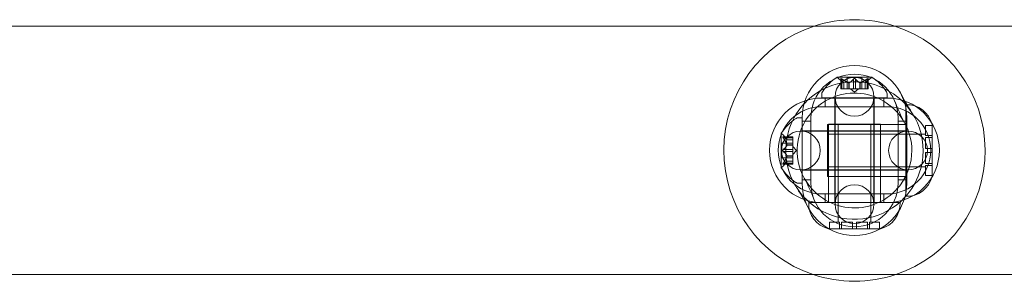
# Model space of a CAD drawing. Extents: x -1074 to 306, y -338 to 367.
# Drawn here: x -234 to -225, y -218 to -216 of the extents above; entities that cross this region are included whole.
import ezdxf

# ---------------------------------------------------------------- set-up
doc = ezdxf.new("R2010")
doc.units = 0
doc.header["$MEASUREMENT"] = 0

# ---------------------------------------------------------------- blocks, each defined once
blk = doc.blocks.new('fe056')
at = {"color": 0, "linetype": 'Continuous', "lineweight": 0}
for p, q in [((-217.6039, -216.0102), (-287.8349, -216.0102)), ((-226.1809, -216.497), (-226.5079, -216.497)), ((-226.4476, -216.5533), (-226.4926, -216.5141)), ((-226.4765, -216.5128), (-226.4765, -216.6089)), ((-226.4751, -216.5159), (-226.4751, -216.6089)), ((-226.4665, -216.5159), (-226.4665, -216.6089)), ((-226.4478, -216.5532), (-226.4478, -216.6089)), ((-226.4476, -216.5533), (-226.4476, -216.6089)), ((-226.2749, -216.503), (-226.4139, -216.503)), ((-226.4139, -216.503), (-226.4139, -216.6089)), ((-226.3972, -216.5532), (-226.3972, -216.6089)), ((-226.3949, -216.5532), (-226.3949, -216.6089)), ((-226.353, -216.5159), (-226.353, -216.6089)), ((-226.3357, -216.5159), (-226.3357, -216.6089)), ((-226.2938, -216.5532), (-226.2938, -216.6089)), ((-226.2915, -216.5532), (-226.2915, -216.6089)), ((-226.2749, -216.503), (-226.2749, -216.6089)), ((-226.2411, -216.5533), (-226.1961, -216.5141)), ((-226.2411, -216.5533), (-226.2411, -216.6089)), ((-226.2409, -216.5532), (-226.2409, -216.6089)), ((-226.2223, -216.5159), (-226.2223, -216.6089)), ((-226.2136, -216.5159), (-226.2136, -216.6089)), ((-226.2123, -216.5128), (-226.2123, -216.6089)), ((-226.6569, -216.6974), (-226.6569, -216.6565)), ((-226.5302, -216.6866), (-226.5302, -217.7125)), ((-226.4665, -216.6089), (-226.4765, -216.6089)), ((-226.4665, -216.6089), (-226.3972, -216.6089)), ((-226.3972, -216.6089), (-226.3942, -216.6089)), ((-226.3942, -216.6089), (-226.3523, -216.6089)), ((-226.3444, -216.6433), (-226.3838, -216.6089)), ((-226.3357, -216.6089), (-226.3523, -216.6089)), ((-226.3444, -216.6433), (-226.3049, -216.6089)), ((-226.3357, -216.6089), (-226.2938, -216.6089)), ((-226.2938, -216.6089), (-226.2903, -216.6089)), ((-226.2903, -216.6089), (-226.221, -216.6089)), ((-226.2123, -216.6089), (-226.221, -216.6089)), ((-226.1585, -217.7125), (-226.1585, -216.6866)), ((-226.0319, -216.6974), (-226.0319, -216.6565)), ((-226.0319, -216.6974), (-226.6569, -216.6974)), ((-226.6569, -216.6976), (-226.0319, -216.6976)), ((-226.6569, -216.7805), (-226.0319, -216.7805)), ((-226.6256, -216.6976), (-226.6256, -216.7805)), ((-226.5319, -216.6974), (-226.5319, -217.6974)), ((-226.1569, -216.6974), (-226.1569, -217.6974)), ((-226.0631, -216.6976), (-226.0631, -216.7805)), ((-225.8523, -216.7618), (-225.8523, -217.6368)), ((-226.8444, -216.8869), (-226.8852, -216.8869)), ((-226.8444, -217.5118), (-226.8444, -216.8868)), ((-226.7615, -216.9181), (-226.8444, -216.9181)), ((-226.7615, -217.5118), (-226.7615, -216.8868)), ((-226.6023, -216.9493), (-226.6023, -217.4493)), ((-226.6023, -216.9493), (-225.8523, -216.9493)), ((-226.0944, -216.9476), (-226.5944, -216.9476)), ((-226.5944, -216.9476), (-226.5944, -217.6976)), ((-226.5006, -216.9476), (-226.5006, -217.8851)), ((-226.1881, -216.9476), (-226.1881, -217.8851)), ((-226.0944, -216.9476), (-226.0944, -217.6976)), ((-225.9273, -216.8868), (-225.9273, -217.5118)), ((-225.8444, -216.9181), (-225.9273, -216.9181)), ((-225.8444, -216.8868), (-225.8444, -217.5118)), ((-225.6648, -216.9643), (-225.6648, -216.9593)), ((-225.6648, -216.9593), (-225.6023, -216.9593)), ((-225.6648, -216.9643), (-225.6648, -217.0556)), ((-225.6023, -216.9493), (-225.6023, -217.0743)), ((-227.0448, -217.0359), (-227.0448, -217.3629)), ((-226.9884, -217.0961), (-227.0277, -217.0511)), ((-225.8315, -217.0137), (-226.8573, -217.0137)), ((-226.8444, -217.0119), (-225.8444, -217.0119)), ((-226.6023, -217.0431), (-225.6648, -217.0431)), ((-225.6648, -217.0556), (-225.6023, -217.0556)), ((-227.0387, -217.1299), (-227.0387, -217.2689)), ((-227.0387, -217.1299), (-226.9329, -217.1299)), ((-227.029, -217.0673), (-226.9329, -217.0673)), ((-227.0259, -217.0686), (-226.9329, -217.0686)), ((-227.0259, -217.0773), (-226.9329, -217.0773)), ((-226.9886, -217.096), (-226.9329, -217.096)), ((-226.9886, -217.1465), (-226.9329, -217.1465)), ((-226.9886, -217.1488), (-226.9329, -217.1488)), ((-226.9884, -217.0961), (-226.9329, -217.0961)), ((-226.9329, -217.0673), (-226.9329, -217.076)), ((-226.9329, -217.1453), (-226.9329, -217.076)), ((-226.9329, -217.1488), (-226.9329, -217.1453)), ((-226.9329, -217.1907), (-226.9329, -217.1488)), ((-225.6648, -217.0893), (-225.6648, -217.0743)), ((-225.6648, -217.0743), (-225.6023, -217.0743)), ((-225.6648, -217.0893), (-225.6648, -217.1806)), ((-225.6023, -217.0743), (-225.6023, -217.4493)), ((-227.0259, -217.1907), (-226.9329, -217.1907)), ((-227.0259, -217.208), (-226.9329, -217.208)), ((-226.9886, -217.25), (-226.9329, -217.25)), ((-226.9886, -217.2522), (-226.9329, -217.2522)), ((-226.8984, -217.1994), (-226.9329, -217.1599)), ((-226.9329, -217.1907), (-226.9329, -217.2074)), ((-226.8984, -217.1994), (-226.9329, -217.2389)), ((-226.9329, -217.2492), (-226.9329, -217.2074)), ((-226.9329, -217.2522), (-226.9329, -217.2492)), ((-226.9329, -217.3215), (-226.9329, -217.2522)), ((-225.6648, -217.1806), (-225.6023, -217.1806)), ((-225.6648, -217.218), (-225.6648, -217.3093)), ((-225.6023, -217.218), (-225.6648, -217.218)), ((-227.0387, -217.2689), (-226.9329, -217.2689)), ((-227.029, -217.3315), (-226.9329, -217.3315)), ((-226.9884, -217.3026), (-227.0277, -217.3477)), ((-227.0259, -217.3215), (-226.9329, -217.3215)), ((-227.0259, -217.3302), (-226.9329, -217.3302)), ((-226.9886, -217.3028), (-226.9329, -217.3028)), ((-226.9884, -217.3026), (-226.9329, -217.3026)), ((-226.9329, -217.3215), (-226.9329, -217.3315)), ((-225.6648, -217.3243), (-225.6648, -217.3093)), ((-225.6023, -217.3243), (-225.6648, -217.3243)), ((-225.6648, -217.343), (-225.6648, -217.4343)), ((-225.6023, -217.343), (-225.6648, -217.343)), ((-226.8573, -217.3854), (-225.8315, -217.3854)), ((-226.8444, -217.3869), (-225.8444, -217.3869)), ((-226.6023, -217.3556), (-225.6648, -217.3556)), ((-225.6648, -217.4393), (-225.6648, -217.4343)), ((-225.6648, -217.4393), (-225.6023, -217.4393)), ((-226.8444, -217.5119), (-226.8852, -217.5119)), ((-226.7615, -217.4806), (-226.8444, -217.4806)), ((-226.8444, -217.5118), (-226.8444, -217.5119)), ((-226.6023, -217.4493), (-225.8523, -217.4493)), ((-225.8444, -217.4806), (-225.9273, -217.4806)), ((-226.0319, -217.6148), (-226.6569, -217.6148)), ((-226.6256, -217.6148), (-226.6256, -217.6976)), ((-226.0631, -217.6148), (-226.0631, -217.6976)), ((-226.6569, -217.6976), (-226.7819, -217.6976)), ((-226.0319, -217.6976), (-226.6569, -217.6976)), ((-226.1569, -217.6974), (-226.5319, -217.6974)), ((-225.9069, -217.6976), (-226.0319, -217.6976)), ((-226.5844, -217.8851), (-226.5794, -217.8851)), ((-226.5844, -217.8851), (-226.5844, -217.9476)), ((-226.4881, -217.8851), (-226.5794, -217.8851)), ((-226.4881, -217.9476), (-226.4881, -217.8851)), ((-226.4694, -217.9476), (-226.4694, -217.8851)), ((-226.4694, -217.8851), (-226.4544, -217.8851)), ((-226.3631, -217.8851), (-226.4544, -217.8851)), ((-226.3631, -217.9476), (-226.3631, -217.8851)), ((-226.2344, -217.8851), (-226.3257, -217.8851)), ((-226.3257, -217.8851), (-226.3257, -217.9476)), ((-226.2344, -217.8851), (-226.2194, -217.8851)), ((-226.2194, -217.8851), (-226.2194, -217.9476)), ((-226.1094, -217.8851), (-226.2007, -217.8851)), ((-226.2007, -217.8851), (-226.2007, -217.9476)), ((-226.1094, -217.8851), (-226.1044, -217.8851)), ((-226.1044, -217.8851), (-226.1044, -217.9476)), ((-226.2194, -217.9476), (-226.5944, -217.9476)), ((-226.0944, -217.9476), (-226.2194, -217.9476)), ((-217.6039, -218.3852), (-287.8349, -218.3852))]:
    blk.add_line(p, q, dxfattribs=at)
for centre in [(-226.3444, -216.6866), (-226.8573, -217.1996), (-225.8315, -217.1996), (-226.3444, -217.7125)]:
    blk.add_circle(centre, 0.1858, dxfattribs=at)
for centre, radius, start, end in [((-226.3444, -217.1993), 1.25, 107.95601, 251.56925), ((-226.3444, -217.1993), 1.25, 72.04399, 107.95601), ((-226.3444, -217.1993), 1.25, -71.56925, 72.04399), ((-226.3444, -216.8868), 0.5, 0, 180), ((-226.3444, -216.8868), 0.4171, 0, 180), ((-226.2456, -216.9046), 0.4851, 122.92607, 146.87028), ((-226.5079, -216.4995), 0.0025, 90, 123.12308), ((-226.5079, -216.4995), 0.0025, 30.00317, 90), ((-226.4516, -216.467), 0.0625, 210.00317, 228.92918), ((-226.2372, -216.467), 0.0625, -48.92918, -30.00317), ((-226.1809, -216.4995), 0.0025, 90, 149.99683), ((-226.1809, -216.4995), 0.0025, 56.87692, 90), ((-226.4432, -216.9046), 0.4851, 33.12972, 57.07393), ((-226.3444, -217.1993), 0.5485, 28.90214, 138.80172), ((-226.6256, -216.6565), 0.0312, 146.87028, 180), ((-226.0631, -216.6565), 0.0312, 360, 33.12972), ((-226.6569, -217.1976), 0.5, 90, 270), ((-226.6569, -217.1976), 0.4171, 90, 270), ((-226.0319, -217.1976), 0.5, 270, 90), ((-226.0319, -217.1976), 0.4171, 270, 90), ((-225.8444, -217.0117), 0.25, 14.44791, 91.81229), ((-226.3444, -217.1993), 0.5485, 138.80172, 208.90214), ((-226.6372, -217.2982), 0.4851, 123.12972, 147.07393), ((-226.8852, -216.9181), 0.0312, 90, 123.12972), ((-226.3444, -217.1993), 0.5485, 360, 28.90214), ((-227.0423, -217.0359), 0.0025, 146.87692, 180), ((-227.0423, -217.0359), 0.0025, 180, 239.99683), ((-227.0748, -217.0922), 0.0625, 41.07082, 59.99683), ((-226.3444, -217.1993), 0.5485, 323.15936, 0), ((-227.0423, -217.3629), 0.0025, 120.00317, 180), ((-227.0423, -217.3629), 0.0025, 180, 213.12308), ((-226.6372, -217.1006), 0.4851, 212.92607, 236.87028), ((-227.0748, -217.3066), 0.0625, 300.00317, 318.92918), ((-226.8852, -217.4806), 0.0312, 236.87028, 270), ((-226.3444, -217.5118), 0.5, 180, 0), ((-226.3444, -217.1993), 0.5485, 208.90214, 318.80172), ((-226.3444, -217.5118), 0.4171, 180, 0), ((-226.3444, -217.1993), 0.5485, 318.80172, 323.15936), ((-225.8444, -217.3869), 0.25, 268.18771, 345.55209), ((-226.532, -217.7055), 0.25, 178.18771, 255.55209), ((-226.1567, -217.7055), 0.25, 284.44791, 1.81229), ((-226.3444, -217.1993), 1.25, 251.56925, 270), ((-226.3444, -217.1993), 1.25, -90, -71.56925)]:
    blk.add_arc(centre, radius, start, end, dxfattribs=at)
for points, knots in [([(-225.7949, -216.8383), (-225.8693, -216.725), (-226.0902, -216.5463), (-226.5045, -216.5206), (-226.7379, -216.6581), (-226.8233, -216.7488)], [0.0000179, 0.0000179, 0.0000179, 0.0000179, 0.0984193, 0.1968386, 0.2873545, 0.2873545, 0.2873545, 0.2873545]), ([(-226.4761, -216.5141), (-226.4762, -216.514), (-226.4762, -216.514), (-226.4764, -216.5134), (-226.4765, -216.5129), (-226.4764, -216.5122), (-226.4763, -216.512), (-226.4758, -216.5117), (-226.4756, -216.5116), (-226.4753, -216.5116), (-226.4753, -216.5116), (-226.4752, -216.5116), (-226.4752, -216.5116), (-226.4752, -216.5116), (-226.4752, -216.5116), (-226.4751, -216.5116), (-226.4751, -216.5116), (-226.4751, -216.5116), (-226.4751, -216.5116), (-226.475, -216.5116), (-226.475, -216.5116), (-226.4747, -216.5116), (-226.4744, -216.5117), (-226.4737, -216.5118), (-226.4732, -216.512), (-226.4721, -216.5125), (-226.4714, -216.5128), (-226.4702, -216.5135), (-226.4697, -216.5138), (-226.4691, -216.5141)], [0, 0, 0, 0, 0.00041232, 0.00041232, 0.00367036, 0.00367036, 0.0061271, 0.0061271, 0.00796491, 0.00796491, 0.00815345, 0.00815345, 0.00825503, 0.00825503, 0.00831852, 0.00831852, 0.00838777, 0.00838777, 0.00848273, 0.00848273, 0.00870295, 0.00870295, 0.01013563, 0.01013563, 0.01215525, 0.01215525, 0.01467787, 0.01467787, 0.0166517, 0.0166517, 0.0166517, 0.0166517]), ([(-226.4691, -216.5141), (-226.4692, -216.514), (-226.4693, -216.514), (-226.4703, -216.5134), (-226.4712, -216.5129), (-226.4726, -216.5122), (-226.4732, -216.512), (-226.4742, -216.5117), (-226.4746, -216.5116), (-226.475, -216.5116), (-226.475, -216.5116), (-226.4751, -216.5116), (-226.4751, -216.5116), (-226.4751, -216.5116), (-226.4751, -216.5116), (-226.4751, -216.5116), (-226.4752, -216.5116), (-226.4752, -216.5116), (-226.4752, -216.5116), (-226.4752, -216.5116), (-226.4753, -216.5116), (-226.4755, -216.5116), (-226.4757, -216.5117), (-226.4761, -216.5118), (-226.4763, -216.512), (-226.4765, -216.5125), (-226.4765, -216.5128), (-226.4764, -216.5135), (-226.4763, -216.5138), (-226.4761, -216.5141)], [0, 0, 0, 0, 0.00041133, 0.00041133, 0.0035034, 0.0035034, 0.00594033, 0.00594033, 0.00795678, 0.00795678, 0.00816734, 0.00816734, 0.00825334, 0.00825334, 0.00831687, 0.00831687, 0.00838579, 0.00838579, 0.00847957, 0.00847957, 0.00869405, 0.00869405, 0.01012524, 0.01012524, 0.01214061, 0.01214061, 0.01467168, 0.01467168, 0.01664979, 0.01664979, 0.01664979, 0.01664979]), ([(-226.4761, -216.5141), (-226.4761, -216.5142), (-226.4761, -216.5143), (-226.4759, -216.5145), (-226.4758, -216.5148), (-226.4757, -216.515)], [0.026417714, 0.026417714, 0.026417714, 0.026417714, 0.026883246, 0.026883246, 0.028070805, 0.028070805, 0.028070805, 0.028070805]), ([(-226.4665, -216.5159), (-226.4672, -216.5153), (-226.468, -216.5148), (-226.4688, -216.5143), (-226.469, -216.5142), (-226.4691, -216.5141)], [0.007300399, 0.007300399, 0.007300399, 0.007300399, 0.009949303, 0.009949303, 0.010414835, 0.010414835, 0.010414835, 0.010414835]), ([(-226.4482, -216.5528), (-226.4481, -216.5529), (-226.448, -216.5529), (-226.4477, -216.5532), (-226.4476, -216.5533), (-226.4476, -216.5533)], [0.006463967, 0.006463967, 0.006463967, 0.006463967, 0.007125803, 0.007125803, 0.009029787, 0.009029787, 0.009029787, 0.009029787]), ([(-226.3985, -216.5528), (-226.3982, -216.5529), (-226.398, -216.5529), (-226.3976, -216.5531), (-226.3974, -216.5531), (-226.3972, -216.5532)], [0.006463967, 0.006463967, 0.006463967, 0.006463967, 0.007125803, 0.007125803, 0.007719964, 0.007719964, 0.007719964, 0.007719964]), ([(-226.3942, -216.5528), (-226.3943, -216.5529), (-226.3944, -216.5529), (-226.3949, -216.5532), (-226.3954, -216.5533), (-226.3964, -216.5533), (-226.3968, -216.5533), (-226.3972, -216.5532)], [0.006463967, 0.006463967, 0.006463967, 0.006463967, 0.007125803, 0.007125803, 0.009029787, 0.009029787, 0.010339612, 0.010339612, 0.010339612, 0.010339612]), ([(-226.3514, -216.5141), (-226.3515, -216.5142), (-226.3516, -216.5143), (-226.3519, -216.5145), (-226.3521, -216.5148), (-226.3523, -216.515)], [0.026417714, 0.026417714, 0.026417714, 0.026417714, 0.026883246, 0.026883246, 0.028070805, 0.028070805, 0.028070805, 0.028070805]), ([(-226.3514, -216.5141), (-226.3513, -216.514), (-226.3512, -216.514), (-226.3505, -216.5134), (-226.3498, -216.513), (-226.3483, -216.5123), (-226.3476, -216.5121), (-226.3462, -216.5117), (-226.3455, -216.5116), (-226.3447, -216.5116), (-226.3446, -216.5116), (-226.3445, -216.5116), (-226.3445, -216.5116), (-226.3444, -216.5116), (-226.3444, -216.5116), (-226.3444, -216.5116), (-226.3443, -216.5116), (-226.3443, -216.5116), (-226.3442, -216.5116), (-226.3441, -216.5116), (-226.3441, -216.5116), (-226.3435, -216.5116), (-226.3431, -216.5117), (-226.3419, -216.5118), (-226.3413, -216.512), (-226.34, -216.5125), (-226.3393, -216.5128), (-226.3382, -216.5135), (-226.3377, -216.5138), (-226.3373, -216.5141)], [0, 0, 0, 0, 0.00041348, 0.00041348, 0.00335938, 0.00335938, 0.00572359, 0.00572359, 0.00794646, 0.00794646, 0.00816387, 0.00816387, 0.00825132, 0.00825132, 0.00831543, 0.00831543, 0.00838451, 0.00838451, 0.0084777, 0.0084777, 0.00868732, 0.00868732, 0.01011652, 0.01011652, 0.01212817, 0.01212817, 0.01466672, 0.01466672, 0.01664861, 0.01664861, 0.01664861, 0.01664861]), ([(-226.3373, -216.5141), (-226.3374, -216.514), (-226.3375, -216.514), (-226.3382, -216.5134), (-226.3389, -216.513), (-226.3403, -216.5123), (-226.341, -216.5121), (-226.3425, -216.5117), (-226.3432, -216.5116), (-226.3441, -216.5116), (-226.3441, -216.5116), (-226.3442, -216.5116), (-226.3443, -216.5116), (-226.3443, -216.5116), (-226.3443, -216.5116), (-226.3444, -216.5116), (-226.3444, -216.5116), (-226.3445, -216.5116), (-226.3445, -216.5116), (-226.3446, -216.5116), (-226.3447, -216.5116), (-226.3452, -216.5116), (-226.3457, -216.5117), (-226.3468, -216.5118), (-226.3474, -216.512), (-226.3487, -216.5125), (-226.3494, -216.5128), (-226.3506, -216.5135), (-226.351, -216.5138), (-226.3514, -216.5141)], [0, 0, 0, 0, 0.00041393, 0.00041393, 0.00331032, 0.00331032, 0.00567645, 0.00567645, 0.00794407, 0.00794407, 0.00816309, 0.00816309, 0.00825092, 0.00825092, 0.00831521, 0.00831521, 0.00838441, 0.00838441, 0.0084776, 0.0084776, 0.00868657, 0.00868657, 0.01011525, 0.01011525, 0.0121263, 0.0121263, 0.01466595, 0.01466595, 0.01664838, 0.01664838, 0.01664838, 0.01664838]), ([(-226.3357, -216.5159), (-226.3361, -216.5153), (-226.3365, -216.5148), (-226.3371, -216.5143), (-226.3372, -216.5142), (-226.3373, -216.5141)], [0.007300399, 0.007300399, 0.007300399, 0.007300399, 0.009949303, 0.009949303, 0.010414835, 0.010414835, 0.010414835, 0.010414835]), ([(-226.2946, -216.5528), (-226.2945, -216.5529), (-226.2943, -216.5529), (-226.2941, -216.5531), (-226.2939, -216.5531), (-226.2938, -216.5532)], [0.006463967, 0.006463967, 0.006463967, 0.006463967, 0.007125803, 0.007125803, 0.007719964, 0.007719964, 0.007719964, 0.007719964]), ([(-226.2903, -216.5528), (-226.2905, -216.5529), (-226.2907, -216.5529), (-226.2916, -216.5532), (-226.2922, -216.5533), (-226.2931, -216.5533), (-226.2935, -216.5533), (-226.2938, -216.5532)], [0.006463967, 0.006463967, 0.006463967, 0.006463967, 0.007125803, 0.007125803, 0.009029787, 0.009029787, 0.010339612, 0.010339612, 0.010339612, 0.010339612]), ([(-226.2405, -216.5528), (-226.2406, -216.5529), (-226.2407, -216.5529), (-226.2408, -216.5531), (-226.2409, -216.5531), (-226.2409, -216.5532)], [0.006463967, 0.006463967, 0.006463967, 0.006463967, 0.007125803, 0.007125803, 0.007719964, 0.007719964, 0.007719964, 0.007719964]), ([(-226.2196, -216.5141), (-226.2198, -216.5142), (-226.2199, -216.5143), (-226.2203, -216.5145), (-226.2207, -216.5148), (-226.221, -216.515)], [0.026417714, 0.026417714, 0.026417714, 0.026417714, 0.026883246, 0.026883246, 0.028070805, 0.028070805, 0.028070805, 0.028070805]), ([(-226.2196, -216.5141), (-226.2195, -216.514), (-226.2194, -216.514), (-226.2184, -216.5134), (-226.2176, -216.5129), (-226.2161, -216.5122), (-226.2155, -216.512), (-226.2145, -216.5117), (-226.2141, -216.5116), (-226.2137, -216.5116), (-226.2137, -216.5116), (-226.2137, -216.5116), (-226.2136, -216.5116), (-226.2136, -216.5116), (-226.2136, -216.5116), (-226.2136, -216.5116), (-226.2136, -216.5116), (-226.2136, -216.5116), (-226.2135, -216.5116), (-226.2135, -216.5116), (-226.2135, -216.5116), (-226.2132, -216.5116), (-226.213, -216.5117), (-226.2126, -216.5118), (-226.2125, -216.512), (-226.2122, -216.5125), (-226.2122, -216.5128), (-226.2123, -216.5135), (-226.2124, -216.5138), (-226.2126, -216.5141)], [0, 0, 0, 0, 0.00041106, 0.00041106, 0.0035373, 0.0035373, 0.00597776, 0.00597776, 0.00795862, 0.00795862, 0.008168, 0.008168, 0.00825376, 0.00825376, 0.00831721, 0.00831721, 0.00838612, 0.00838612, 0.00848005, 0.00848005, 0.00869554, 0.00869554, 0.01012717, 0.01012717, 0.01214334, 0.01214334, 0.01467282, 0.01467282, 0.01665013, 0.01665013, 0.01665013, 0.01665013]), ([(-226.2126, -216.5141), (-226.2126, -216.514), (-226.2125, -216.514), (-226.2123, -216.5134), (-226.2122, -216.5129), (-226.2123, -216.5122), (-226.2125, -216.512), (-226.2129, -216.5117), (-226.2131, -216.5116), (-226.2135, -216.5116), (-226.2135, -216.5116), (-226.2135, -216.5116), (-226.2135, -216.5116), (-226.2136, -216.5116), (-226.2136, -216.5116), (-226.2136, -216.5116), (-226.2136, -216.5116), (-226.2136, -216.5116), (-226.2137, -216.5116), (-226.2137, -216.5116), (-226.2138, -216.5116), (-226.2141, -216.5116), (-226.2143, -216.5117), (-226.2151, -216.5118), (-226.2155, -216.512), (-226.2167, -216.5125), (-226.2173, -216.5128), (-226.2185, -216.5135), (-226.2191, -216.5138), (-226.2196, -216.5141)], [0, 0, 0, 0, 0.00041176, 0.00041176, 0.00365422, 0.00365422, 0.00610875, 0.00610875, 0.00796436, 0.00796436, 0.00817423, 0.00817423, 0.00825796, 0.00825796, 0.00832097, 0.00832097, 0.00839048, 0.00839048, 0.00848722, 0.00848722, 0.00871815, 0.00871815, 0.01015814, 0.01015814, 0.01218673, 0.01218673, 0.01468858, 0.01468858, 0.01665151, 0.01665151, 0.01665151, 0.01665151]), ([(-226.2136, -216.5159), (-226.2132, -216.5153), (-226.2129, -216.5148), (-226.2127, -216.5143), (-226.2126, -216.5142), (-226.2126, -216.5141)], [0.007300399, 0.007300399, 0.007300399, 0.007300399, 0.009949303, 0.009949303, 0.010414835, 0.010414835, 0.010414835, 0.010414835]), ([(-226.8233, -216.7488), (-226.8307, -216.7567), (-226.9284, -216.8658), (-227.0425, -217.1386), (-226.9772, -217.4271), (-226.8999, -217.5512), (-226.8939, -217.5603)], [0.2873545, 0.2873545, 0.2873545, 0.2873545, 0.2952579, 0.3936772, 0.4920966, 0.5, 0.5, 0.5, 0.5]), ([(-227.0277, -217.0746), (-227.0277, -217.0745), (-227.0278, -217.0744), (-227.0284, -217.0734), (-227.0288, -217.0726), (-227.0295, -217.0711), (-227.0298, -217.0705), (-227.0301, -217.0696), (-227.0302, -217.0692), (-227.0302, -217.0688), (-227.0302, -217.0687), (-227.0302, -217.0687), (-227.0302, -217.0687), (-227.0302, -217.0686), (-227.0302, -217.0686), (-227.0302, -217.0686), (-227.0302, -217.0686), (-227.0302, -217.0686), (-227.0302, -217.0686), (-227.0302, -217.0685), (-227.0302, -217.0685), (-227.0302, -217.0682), (-227.0301, -217.068), (-227.0299, -217.0676), (-227.0298, -217.0675), (-227.0293, -217.0673), (-227.029, -217.0672), (-227.0283, -217.0674), (-227.028, -217.0675), (-227.0277, -217.0676)], [0, 0, 0, 0, 0.00041106, 0.00041106, 0.0035373, 0.0035373, 0.00597776, 0.00597776, 0.00795862, 0.00795862, 0.008168, 0.008168, 0.00825376, 0.00825376, 0.00831721, 0.00831721, 0.00838612, 0.00838612, 0.00848005, 0.00848005, 0.00869554, 0.00869554, 0.01012717, 0.01012717, 0.01214334, 0.01214334, 0.01467282, 0.01467282, 0.01665013, 0.01665013, 0.01665013, 0.01665013]), ([(-227.0277, -217.0676), (-227.0277, -217.0676), (-227.0278, -217.0675), (-227.0284, -217.0673), (-227.0289, -217.0672), (-227.0296, -217.0674), (-227.0298, -217.0675), (-227.0301, -217.0679), (-227.0302, -217.0681), (-227.0302, -217.0685), (-227.0302, -217.0685), (-227.0302, -217.0686), (-227.0302, -217.0686), (-227.0302, -217.0686), (-227.0302, -217.0686), (-227.0302, -217.0686), (-227.0302, -217.0686), (-227.0302, -217.0687), (-227.0302, -217.0687), (-227.0302, -217.0687), (-227.0302, -217.0688), (-227.0302, -217.0691), (-227.0301, -217.0694), (-227.0299, -217.0701), (-227.0298, -217.0706), (-227.0293, -217.0717), (-227.029, -217.0723), (-227.0283, -217.0736), (-227.028, -217.0741), (-227.0277, -217.0746)], [0, 0, 0, 0, 0.00041176, 0.00041176, 0.00365422, 0.00365422, 0.00610875, 0.00610875, 0.00796436, 0.00796436, 0.00817423, 0.00817423, 0.00825796, 0.00825796, 0.00832097, 0.00832097, 0.00839048, 0.00839048, 0.00848722, 0.00848722, 0.00871815, 0.00871815, 0.01015814, 0.01015814, 0.01218673, 0.01218673, 0.01468858, 0.01468858, 0.01665151, 0.01665151, 0.01665151, 0.01665151]), ([(-227.0259, -217.0686), (-227.0264, -217.0682), (-227.027, -217.0679), (-227.0275, -217.0677), (-227.0276, -217.0676), (-227.0277, -217.0676)], [0.007300399, 0.007300399, 0.007300399, 0.007300399, 0.009949303, 0.009949303, 0.010414835, 0.010414835, 0.010414835, 0.010414835]), ([(-227.0277, -217.0746), (-227.0276, -217.0748), (-227.0275, -217.0749), (-227.0272, -217.0754), (-227.027, -217.0757), (-227.0268, -217.076)], [0.026417714, 0.026417714, 0.026417714, 0.026417714, 0.026883246, 0.026883246, 0.028070805, 0.028070805, 0.028070805, 0.028070805]), ([(-226.989, -217.0955), (-226.9889, -217.0956), (-226.9888, -217.0957), (-226.9887, -217.0959), (-226.9886, -217.0959), (-226.9886, -217.096)], [0.006463967, 0.006463967, 0.006463967, 0.006463967, 0.007125803, 0.007125803, 0.007719964, 0.007719964, 0.007719964, 0.007719964]), ([(-226.989, -217.1453), (-226.9889, -217.1455), (-226.9888, -217.1457), (-226.9885, -217.1466), (-226.9884, -217.1472), (-226.9884, -217.1481), (-226.9885, -217.1485), (-226.9886, -217.1488)], [0.006463967, 0.006463967, 0.006463967, 0.006463967, 0.007125803, 0.007125803, 0.009029787, 0.009029787, 0.010339612, 0.010339612, 0.010339612, 0.010339612]), ([(-226.989, -217.1496), (-226.9889, -217.1495), (-226.9888, -217.1494), (-226.9887, -217.1491), (-226.9886, -217.149), (-226.9886, -217.1488)], [0.006463967, 0.006463967, 0.006463967, 0.006463967, 0.007125803, 0.007125803, 0.007719964, 0.007719964, 0.007719964, 0.007719964]), ([(-227.0277, -217.2064), (-227.0277, -217.2063), (-227.0278, -217.2062), (-227.0283, -217.2055), (-227.0288, -217.2048), (-227.0295, -217.2034), (-227.0297, -217.2027), (-227.03, -217.2012), (-227.0301, -217.2005), (-227.0302, -217.1997), (-227.0302, -217.1996), (-227.0302, -217.1995), (-227.0302, -217.1995), (-227.0302, -217.1994), (-227.0302, -217.1994), (-227.0302, -217.1994), (-227.0302, -217.1993), (-227.0302, -217.1993), (-227.0302, -217.1993), (-227.0302, -217.1992), (-227.0302, -217.1991), (-227.0302, -217.1985), (-227.0301, -217.1981), (-227.0299, -217.197), (-227.0298, -217.1963), (-227.0293, -217.195), (-227.029, -217.1943), (-227.0283, -217.1932), (-227.028, -217.1928), (-227.0277, -217.1923)], [0, 0, 0, 0, 0.00041348, 0.00041348, 0.00335938, 0.00335938, 0.00572359, 0.00572359, 0.00794646, 0.00794646, 0.00816387, 0.00816387, 0.00825132, 0.00825132, 0.00831543, 0.00831543, 0.00838451, 0.00838451, 0.0084777, 0.0084777, 0.00868732, 0.00868732, 0.01011652, 0.01011652, 0.01212817, 0.01212817, 0.01466672, 0.01466672, 0.01664861, 0.01664861, 0.01664861, 0.01664861]), ([(-227.0277, -217.1923), (-227.0277, -217.1924), (-227.0278, -217.1925), (-227.0283, -217.1932), (-227.0288, -217.1939), (-227.0294, -217.1954), (-227.0297, -217.1961), (-227.03, -217.1975), (-227.0301, -217.1982), (-227.0302, -217.1991), (-227.0302, -217.1991), (-227.0302, -217.1992), (-227.0302, -217.1993), (-227.0302, -217.1993), (-227.0302, -217.1994), (-227.0302, -217.1994), (-227.0302, -217.1994), (-227.0302, -217.1995), (-227.0302, -217.1995), (-227.0302, -217.1996), (-227.0302, -217.1997), (-227.0302, -217.2002), (-227.0301, -217.2007), (-227.0299, -217.2018), (-227.0298, -217.2024), (-227.0293, -217.2038), (-227.029, -217.2045), (-227.0283, -217.2056), (-227.028, -217.206), (-227.0277, -217.2064)], [0, 0, 0, 0, 0.00041393, 0.00041393, 0.00331032, 0.00331032, 0.00567645, 0.00567645, 0.00794407, 0.00794407, 0.00816309, 0.00816309, 0.00825092, 0.00825092, 0.00831521, 0.00831521, 0.00838441, 0.00838441, 0.0084776, 0.0084776, 0.00868657, 0.00868657, 0.01011525, 0.01011525, 0.0121263, 0.0121263, 0.01466595, 0.01466595, 0.01664838, 0.01664838, 0.01664838, 0.01664838]), ([(-227.0259, -217.1907), (-227.0264, -217.1911), (-227.027, -217.1916), (-227.0275, -217.1922), (-227.0276, -217.1922), (-227.0277, -217.1923)], [0.007300399, 0.007300399, 0.007300399, 0.007300399, 0.009949303, 0.009949303, 0.010414835, 0.010414835, 0.010414835, 0.010414835]), ([(-227.0277, -217.2064), (-227.0276, -217.2065), (-227.0275, -217.2066), (-227.0272, -217.2069), (-227.027, -217.2071), (-227.0268, -217.2074)], [0.026417714, 0.026417714, 0.026417714, 0.026417714, 0.026883246, 0.026883246, 0.028070805, 0.028070805, 0.028070805, 0.028070805]), ([(-226.989, -217.2492), (-226.9889, -217.2493), (-226.9888, -217.2494), (-226.9885, -217.2499), (-226.9884, -217.2505), (-226.9884, -217.2514), (-226.9885, -217.2518), (-226.9886, -217.2522)], [0.006463967, 0.006463967, 0.006463967, 0.006463967, 0.007125803, 0.007125803, 0.009029787, 0.009029787, 0.010339612, 0.010339612, 0.010339612, 0.010339612]), ([(-226.989, -217.2535), (-226.9889, -217.2533), (-226.9888, -217.253), (-226.9887, -217.2526), (-226.9886, -217.2524), (-226.9886, -217.2522)], [0.006463967, 0.006463967, 0.006463967, 0.006463967, 0.007125803, 0.007125803, 0.007719964, 0.007719964, 0.007719964, 0.007719964]), ([(-227.0277, -217.3312), (-227.0277, -217.3312), (-227.0278, -217.3312), (-227.0284, -217.3315), (-227.0289, -217.3315), (-227.0296, -217.3314), (-227.0298, -217.3313), (-227.0301, -217.3308), (-227.0302, -217.3306), (-227.0302, -217.3303), (-227.0302, -217.3303), (-227.0302, -217.3302), (-227.0302, -217.3302), (-227.0302, -217.3302), (-227.0302, -217.3302), (-227.0302, -217.3301), (-227.0302, -217.3301), (-227.0302, -217.3301), (-227.0302, -217.3301), (-227.0302, -217.33), (-227.0302, -217.33), (-227.0302, -217.3297), (-227.0301, -217.3294), (-227.0299, -217.3287), (-227.0298, -217.3282), (-227.0293, -217.3271), (-227.029, -217.3264), (-227.0283, -217.3252), (-227.028, -217.3247), (-227.0277, -217.3241)], [0, 0, 0, 0, 0.00041232, 0.00041232, 0.00367036, 0.00367036, 0.0061271, 0.0061271, 0.00796491, 0.00796491, 0.00815345, 0.00815345, 0.00825503, 0.00825503, 0.00831852, 0.00831852, 0.00838777, 0.00838777, 0.00848273, 0.00848273, 0.00870295, 0.00870295, 0.01013563, 0.01013563, 0.01215525, 0.01215525, 0.01467787, 0.01467787, 0.0166517, 0.0166517, 0.0166517, 0.0166517]), ([(-227.0277, -217.3241), (-227.0277, -217.3242), (-227.0278, -217.3244), (-227.0284, -217.3253), (-227.0288, -217.3262), (-227.0295, -217.3276), (-227.0298, -217.3282), (-227.0301, -217.3292), (-227.0302, -217.3296), (-227.0302, -217.33), (-227.0302, -217.33), (-227.0302, -217.3301), (-227.0302, -217.3301), (-227.0302, -217.3301), (-227.0302, -217.3301), (-227.0302, -217.3302), (-227.0302, -217.3302), (-227.0302, -217.3302), (-227.0302, -217.3302), (-227.0302, -217.3303), (-227.0302, -217.3303), (-227.0302, -217.3306), (-227.0301, -217.3307), (-227.0299, -217.3311), (-227.0298, -217.3313), (-227.0293, -217.3315), (-227.029, -217.3315), (-227.0283, -217.3314), (-227.028, -217.3313), (-227.0277, -217.3312)], [0, 0, 0, 0, 0.00041133, 0.00041133, 0.0035034, 0.0035034, 0.00594033, 0.00594033, 0.00795678, 0.00795678, 0.00816734, 0.00816734, 0.00825334, 0.00825334, 0.00831687, 0.00831687, 0.00838579, 0.00838579, 0.00847957, 0.00847957, 0.00869405, 0.00869405, 0.01012524, 0.01012524, 0.01214061, 0.01214061, 0.01467168, 0.01467168, 0.01664979, 0.01664979, 0.01664979, 0.01664979]), ([(-227.0259, -217.3215), (-227.0264, -217.3222), (-227.027, -217.323), (-227.0275, -217.3239), (-227.0276, -217.324), (-227.0277, -217.3241)], [0.007300399, 0.007300399, 0.007300399, 0.007300399, 0.009949303, 0.009949303, 0.010414835, 0.010414835, 0.010414835, 0.010414835]), ([(-227.0277, -217.3312), (-227.0276, -217.3311), (-227.0275, -217.3311), (-227.0272, -217.331), (-227.027, -217.3308), (-227.0268, -217.3307)], [0.026417714, 0.026417714, 0.026417714, 0.026417714, 0.026883246, 0.026883246, 0.028070805, 0.028070805, 0.028070805, 0.028070805]), ([(-226.989, -217.3033), (-226.9889, -217.3032), (-226.9888, -217.3031), (-226.9885, -217.3028), (-226.9884, -217.3026), (-226.9884, -217.3026)], [0.006463967, 0.006463967, 0.006463967, 0.006463967, 0.007125803, 0.007125803, 0.009029787, 0.009029787, 0.009029787, 0.009029787]), ([(-226.8939, -217.5603), (-226.8255, -217.6644), (-226.6192, -217.8402), (-226.2068, -217.8864), (-225.9582, -217.7484), (-225.8655, -217.6498)], [0.5, 0.5, 0.5, 0.5, 0.5905159, 0.6889352, 0.7873545, 0.7873545, 0.7873545, 0.7873545])]:
    blk.add_open_spline(points, degree=3, knots=knots, dxfattribs=at)
for points, weights in [([(-226.4482, -216.5528), (-226.4596, -216.5423), (-226.4757, -216.515)], [1.2877924798, 1.2144124615, 1.05685445761]), ([(-226.4751, -216.5159), (-226.4591, -216.543), (-226.4478, -216.5532)], [1.06120691497, 1.21890298912, 1.29071555247]), ([(-226.3985, -216.5528), (-226.4271, -216.5423), (-226.4677, -216.515)], [1.2877924798, 1.2144124615, 1.05685445761]), ([(-226.4665, -216.5159), (-226.4259, -216.543), (-226.3972, -216.5532)], [1.06120691497, 1.21890298912, 1.29071555247]), ([(-226.353, -216.5159), (-226.3776, -216.543), (-226.3949, -216.5532)], [1.06120691497, 1.21890298912, 1.29071555247]), ([(-226.3942, -216.5528), (-226.3769, -216.5423), (-226.3523, -216.515)], [1.2877924798, 1.2144124615, 1.05685445761]), ([(-226.2946, -216.5528), (-226.3119, -216.5423), (-226.3364, -216.515)], [1.2877924798, 1.2144124615, 1.05685445761]), ([(-226.3357, -216.5159), (-226.3112, -216.543), (-226.2938, -216.5532)], [1.06120691497, 1.21890298912, 1.29071555247]), ([(-226.2223, -216.5159), (-226.2628, -216.543), (-226.2915, -216.5532)], [1.06120691497, 1.21890298912, 1.29071555247]), ([(-226.2903, -216.5528), (-226.2616, -216.5423), (-226.221, -216.515)], [1.2877924798, 1.2144124615, 1.05685445761]), ([(-226.2136, -216.5159), (-226.2296, -216.543), (-226.2409, -216.5532)], [1.06120691497, 1.21890298912, 1.29071555247]), ([(-226.2405, -216.5528), (-226.2291, -216.5423), (-226.213, -216.515)], [1.2877924798, 1.2144124615, 1.05685445761]), ([(-226.989, -217.0955), (-226.9994, -217.0842), (-227.0268, -217.0681)], [1.2877924798, 1.2144124615, 1.05685445761]), ([(-226.989, -217.1453), (-226.9994, -217.1166), (-227.0268, -217.076)], [1.2877924798, 1.2144124615, 1.05685445761]), ([(-226.989, -217.1496), (-226.9994, -217.1669), (-227.0268, -217.1914)], [1.2877924798, 1.2144124615, 1.05685445761]), ([(-227.0259, -217.0686), (-226.9987, -217.0846), (-226.9886, -217.096)], [1.06120691497, 1.21890298912, 1.29071555247]), ([(-227.0259, -217.0773), (-226.9987, -217.1178), (-226.9886, -217.1465)], [1.06120691497, 1.21890298912, 1.29071555247]), ([(-227.0259, -217.1907), (-226.9987, -217.1662), (-226.9886, -217.1488)], [1.06120691497, 1.21890298912, 1.29071555247]), ([(-226.989, -217.2492), (-226.9994, -217.2319), (-227.0268, -217.2074)], [1.2877924798, 1.2144124615, 1.05685445761]), ([(-227.0259, -217.208), (-226.9987, -217.2326), (-226.9886, -217.25)], [1.06120691497, 1.21890298912, 1.29071555247]), ([(-227.0259, -217.3215), (-226.9987, -217.2809), (-226.9886, -217.2522)], [1.06120691497, 1.21890298912, 1.29071555247]), ([(-226.989, -217.2535), (-226.9994, -217.2821), (-227.0268, -217.3227)], [1.2877924798, 1.2144124615, 1.05685445761]), ([(-226.989, -217.3033), (-226.9994, -217.3146), (-227.0268, -217.3307)], [1.2877924798, 1.2144124615, 1.05685445761]), ([(-227.0259, -217.3302), (-226.9987, -217.3141), (-226.9886, -217.3028)], [1.06120691497, 1.21890298912, 1.29071555247])]:
    blk.add_rational_spline(points, weights, degree=2, dxfattribs=at)
for points in [[(-226.4751, -216.5159), (-226.4753, -216.5156), (-226.4755, -216.5153), (-226.4757, -216.515)], [(-226.353, -216.5159), (-226.3528, -216.5156), (-226.3526, -216.5153), (-226.3523, -216.515)], [(-226.2411, -216.5533), (-226.2411, -216.5533), (-226.2411, -216.5533), (-226.2409, -216.5532)], [(-226.2223, -216.5159), (-226.2218, -216.5156), (-226.2214, -216.5153), (-226.221, -216.515)], [(-225.9011, -216.6555), (-225.8695, -216.716), (-225.835, -216.7771), (-225.7948, -216.8383)], [(-226.8233, -216.7488), (-226.8249, -216.7505), (-226.826, -216.7526), (-226.8267, -216.755)], [(-225.9561, -216.7343), (-225.9302, -216.8004), (-225.9011, -216.8674), (-225.8642, -216.9342)], [(-226.7571, -216.838), (-226.7583, -216.8394), (-226.759, -216.8411), (-226.7592, -216.8431)], [(-225.6893, -217.2563), (-225.6766, -217.1107), (-225.7144, -216.9607), (-225.7948, -216.8383)], [(-227.0259, -217.0773), (-227.0262, -217.0769), (-227.0265, -217.0764), (-227.0268, -217.076)], [(-226.9884, -217.0961), (-226.9884, -217.0961), (-226.9885, -217.0961), (-226.9886, -217.096)], [(-227.0259, -217.208), (-227.0262, -217.2078), (-227.0265, -217.2076), (-227.0268, -217.2074)], [(-227.0259, -217.3302), (-227.0262, -217.3304), (-227.0265, -217.3305), (-227.0268, -217.3307)], [(-225.7868, -217.5478), (-225.732, -217.4601), (-225.6983, -217.3592), (-225.6893, -217.2563)], [(-226.7326, -217.6643), (-226.7585, -217.5983), (-226.7877, -217.5312), (-226.8245, -217.4644)], [(-226.7877, -217.7431), (-226.8192, -217.6827), (-226.8537, -217.6215), (-226.8939, -217.5603)], [(-225.9317, -217.5606), (-225.9305, -217.5592), (-225.9298, -217.5576), (-225.9296, -217.5555)], [(-225.8655, -217.6498), (-225.836, -217.6185), (-225.8096, -217.5843), (-225.7868, -217.5478)], [(-225.8655, -217.6498), (-225.8639, -217.6481), (-225.8627, -217.6461), (-225.8621, -217.6436)]]:
    blk.add_open_spline(points, degree=3, dxfattribs=at)

msp = doc.modelspace()

# ---------------------------------------------------------------- block references
msp.add_blockref('fe056', (0, 0))

doc.saveas('drawing.dxf')
